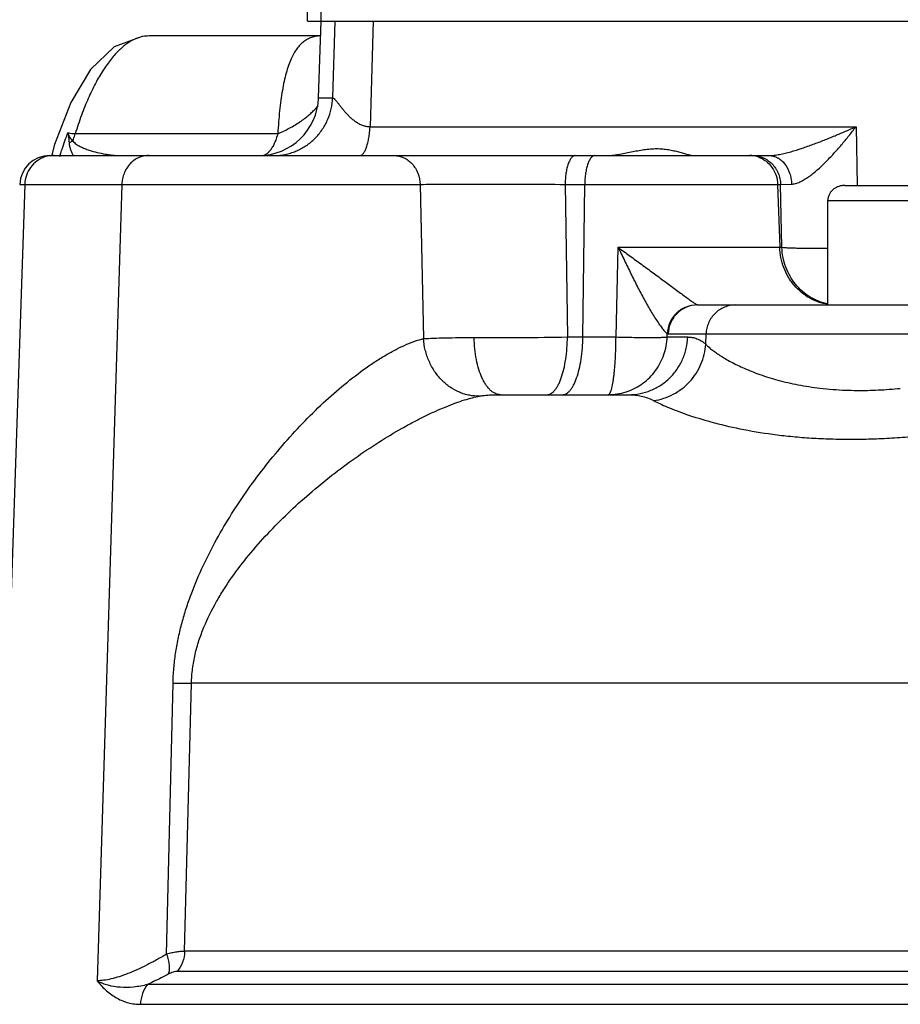
# Model space of a CAD drawing. Extents: x 0 to 9.4, y 0 to 12.2.
# Drawn here: x 4.4 to 4.6, y 5.3 to 5.5 of the extents above; entities that cross this region are included whole.
import ezdxf

# ---------------------------------------------------------------- set-up
doc = ezdxf.new("R2010")
doc.units = 0
doc.header["$LTSCALE"] = 0.555555555555556
doc.header["$MEASUREMENT"] = 0
doc.layers.add('OBJECT', color=7, linetype='CONTINUOUS')

msp = doc.modelspace()

# ---------------------------------------------------------------- linework, layer by layer
at = {"layer": 'OBJECT', "color": 3}
for p, q in [((4.439947961336564, 5.543261986761237), (4.439947961336564, 5.54675384150317)), ((4.443131343809245, 5.543261986761237), (4.443131343809245, 5.54675384150317)), ((4.43994832105906, 5.543261986761237), (4.93384075705497, 5.543261986761237)), ((4.442506782915391, 5.525315257158002), (4.443133496523725, 5.543261986761237)), ((4.446332324078909, 5.543261986761237), (4.445782971724618, 5.525315257113306)), ((4.455304004650039, 5.543261986761237), (4.454542605365994, 5.518575280699473)), ((4.40000768204219, 5.539191089357168), (4.399952227165141, 5.539168975893631)), ((4.443043949668766, 5.539769909054602), (4.402935839912903, 5.539770132019303)), ((4.442506782915391, 5.525315257158002), (4.445782971724618, 5.525315257113306)), ((4.384627966367137, 5.524261853895624), (4.380824402970891, 5.514429433443613)), ((4.441843060898542, 5.52280965828389), (4.442399746706489, 5.52347021141742)), ((4.454542605365994, 5.518575280699473), (4.568046108094396, 5.518575275615333)), ((4.568046108094396, 5.518575275615333), (4.568332537765212, 5.504851584599971)), ((4.432978950449289, 5.516914352190723), (4.385686561520277, 5.516914238797629)), ((4.380824402970891, 5.514429433443613), (4.380140432599067, 5.511723766612254)), ((4.37969924951306, 5.511835294083838), (4.547712397140458, 5.511835294083838)), ((4.431217920387542, 5.513018211590639), (4.431011797319517, 5.512769644016988)), ((4.543877594706597, 5.511835294083838), (4.547712397140458, 5.511835294083838)), ((4.373898816487486, 5.505095312541169), (4.367595489827121, 5.319041144058566)), ((4.372719782805898, 5.505095312597039), (4.4662309507477, 5.505095312541169)), ((4.396583820237662, 5.505095312541169), (4.39079316812629, 5.31903854989543)), ((4.4662309507477, 5.505095312541169), (4.467011453024838, 5.469056852988254)), ((4.500096210610753, 5.505095312541169), (4.550436123408758, 5.505095312541169)), ((4.500096210610753, 5.505095312541169), (4.500654349164357, 5.469445581298244)), ((4.504253490500734, 5.46944558128707), (4.50467927686503, 5.505095312541169)), ((4.549736495560275, 5.505095312541169), (4.550218827120691, 5.49039670973867)), ((4.550436123419932, 5.505095311915428), (4.552991114618475, 5.505165925330587)), ((4.550742914470074, 5.49039670973867), (4.550436123408758, 5.505095312541169)), ((4.565443301146626, 5.504851584599971), (4.61110739424004, 5.504851584599971)), ((4.561472510446738, 5.476916746664505), (4.561472510446738, 5.501359729858038)), ((4.561472510446738, 5.501359729858038), (4.615078184939929, 5.501359729858038)), ((4.511985876927753, 5.46944558128707), (4.512465786783547, 5.490393663489288)), ((4.512465786783547, 5.490393663489288), (4.550218827120691, 5.49039670973867)), ((4.550218827120691, 5.49039670973867), (4.550742914470074, 5.49039670973867)), ((4.530941599189145, 5.476941518574829), (4.531037178505315, 5.476916746664505)), ((4.531037178505315, 5.476916746664505), (4.655277537631196, 5.476916746664505)), ((4.523923853172434, 5.469445581298244), (4.523946406397361, 5.470214038978355)), ((4.523946406397361, 5.470214038978355), (4.524163756912532, 5.470176765121836)), ((4.524163756912532, 5.470176765121836), (4.66158226840826, 5.470176765121836)), ((4.532939987892608, 5.467772784394247), (4.533022668118576, 5.470176765121836)), ((4.500654349164357, 5.469445581298244), (4.511985876927753, 5.46944558128707)), ((4.523923853172434, 5.469445581298244), (4.528728303631919, 5.46944558128707)), ((4.484973666484134, 5.455965618212906), (4.514981451205507, 5.455965618212906)), ((4.407027765757881, 5.32525340125887), (4.408528615108107, 5.388565802383953)), ((4.411237308992028, 5.325920971120862), (4.412831057310722, 5.38856119795166)), ((4.839247082889674, 5.388565802830911), (4.412831057310722, 5.38856119795166)), ((4.939826752348015, 5.325920972875169), (4.411237308992028, 5.325920971120862)), ((4.941867952665572, 5.321226497347194), (4.409519841376948, 5.321226470742053)), ((4.402662605151047, 5.318236646191425), (4.944857820615766, 5.318236629385826)), ((4.400914897626947, 5.313542164864176), (4.9468990285316, 5.313542146360138))]:
    msp.add_line(p, q, dxfattribs=at)
for points in [[(4.402996769817058, 5.539769567757926), (4.401297728691517, 5.539670644619306), (4.394802589388384, 5.537221737532173), (4.389235625435909, 5.531916880599427), (4.384627966367137, 5.524261853895624)], [(4.400007801413341, 5.539184294464841), (4.399973116289427, 5.539177354657747), (4.399952330814564, 5.539163379998071)]]:
    msp.add_lwpolyline(points, dxfattribs=at)
for centre, radius, start, end in [((4.428547872530554, 5.52580271305157), 0.01396741896773299, 270.0000000002004, 358.0000000000002), ((4.379699237992732, 5.504851584599971), 0.006983709483866496, 90, 178.0000000000003), ((4.380675910043397, 5.5052157575505), 0.006619539125690282, 90.05067640909955, 108.0816677195997), ((4.464441575529943, 5.486191251337658), 0.08620852801109634, 162.5549480466004, 162.8870338385003), ((4.427717186233327, 5.515692749805215), 0.004404430686871226, 317.0854965327994, 318.4193274628004), ((4.432033546332029, 5.525334201905828), 0.01350259352215933, 272.7929621211007, 273.4346918431995), ((4.543171043152661, 5.505607460071509), 0.006227837844987279, 71.35342365069961, 89.93642962739949), ((4.481526516109174, 6.719218358020649), 1.249919144345078, 269.8771898948993, 270.8768462277994), ((4.510166247554206, 5.469590120406991), 0.01362450645135497, 270.0452598212004, 287.8468928365008), ((4.510201784288412, 5.469469380673946), 0.01349868610876827, 287.8603776385992, 289.0175424426003), ((4.568584000494294, 5.534114676701783), 0.07714614117749104, 263.3257259020007, 267.8153589696007), ((4.568888745965644, 5.539885109365155), 0.08292403971682241, 267.7569359836004, 269.5411987067001)]:
    msp.add_arc(centre, radius, start, end, dxfattribs=at)
for points, knots in [([(4.399952227165141, 5.539168975893631), (4.399252631329983, 5.538887373709205), (4.398223666670614, 5.538319091948903), (4.396942424858729, 5.537360556334765), (4.395963637291612, 5.536491516331921), (4.39499704833187, 5.535494736885473), (4.393688946648133, 5.5339542405919), (4.392104524285688, 5.531707277722164), (4.390332575155053, 5.528618818231051), (4.388962134556284, 5.525741605571239), (4.387910019168153, 5.523232981365354), (4.386855404427724, 5.520491640818515), (4.386138473327186, 5.518365765045949), (4.385686561520277, 5.516914238797629)], [0, 0, 0, 0, 0.0833738436, 0.1287084248, 0.1768143931, 0.2278968879, 0.2820921312, 0.4001021261, 0.5312211373, 0.675319207, 0.7521179839, 0.8319302685, 1, 1, 1, 1]), ([(4.402935842002432, 5.539770008569668), (4.402445708062992, 5.539769933983651), (4.401444044981133, 5.539668503860936), (4.400481347567794, 5.539378191683431), (4.40000768204219, 5.539191089357168)], [0, 0, 0, 0, 0.4904212675, 1, 1, 1, 1]), ([(4.442986604038971, 5.539770129717473), (4.442623401969321, 5.539770129717473), (4.441907231690855, 5.539716827242035), (4.440869836409139, 5.5394610681684), (4.439898987911789, 5.539032051039531), (4.438998825739525, 5.538432949677622), (4.438170842227258, 5.537668481695761), (4.437414414707451, 5.536743534483799), (4.436727625352916, 5.535662635876704), (4.436330425468103, 5.534872458223184), (4.436141107797454, 5.534455015436281)], [0, 0, 0, 0, 0.118340269, 0.2328265491, 0.3464832016, 0.4624220258, 0.5835421239, 0.7123065372, 0.8506528551000001, 1, 1, 1, 1]), ([(4.436141107797454, 5.534455015436281), (4.435906767470282, 5.533938298336324), (4.435470562640567, 5.532834367030741), (4.434922100133779, 5.531061057719327), (4.434447126900196, 5.529107567351181), (4.43404019648446, 5.526980427370763), (4.433695330719519, 5.524686129901452), (4.433406231036894, 5.522231483624214), (4.433166292802856, 5.519623515122918), (4.433037862150794, 5.517833478698721), (4.432978950449289, 5.516914352190723)], [0, 0, 0, 0, 0.0950529933, 0.1985631702, 0.3107555776, 0.4316832158, 0.5612734365, 0.6993591376999999, 0.8457011109999999, 1, 1, 1, 1]), ([(4.432842497291688, 5.511855862605575), (4.433687087785756, 5.511906552011578), (4.434952015451159, 5.512102147523054), (4.436575825275831, 5.512592627094655), (4.438148949638897, 5.513234612120192), (4.439995867494098, 5.514309612018081), (4.441936640918364, 5.515989800726022), (4.443542632875396, 5.51800159828578), (4.444757175691571, 5.520279894411747), (4.445536974379536, 5.522744562770226), (4.445753564027942, 5.524458049626203), (4.445782974127017, 5.525315257292089)], [0, 0, 0, 0, 0.1240860071, 0.1862911298, 0.2485020988, 0.3729355988, 0.4977341303, 0.6228707095, 0.7483411467000001, 0.8742125338, 1, 1, 1, 1]), ([(4.445782971746969, 5.525315258420656), (4.44581582726191, 5.525310937582837), (4.445868531887122, 5.525307387824764), (4.445940308944714, 5.525285126183674), (4.44599960207967, 5.525254182294386), (4.446062255697413, 5.525212458295272), (4.446128722655185, 5.525161249088979), (4.446198653722817, 5.525100585046264), (4.446299309402434, 5.525002416371748), (4.446428812729923, 5.52485728763679), (4.446593465491855, 5.524664960501351), (4.446767008560656, 5.52444923517918), (4.447017026488744, 5.524127331694586), (4.447350412141517, 5.523692514019531), (4.447774824379962, 5.523142673118448), (4.448235273084521, 5.522568415638181), (4.448732237583485, 5.52198192304529), (4.449268717888497, 5.521394536951021), (4.449848530647071, 5.520817089424), (4.450476822372618, 5.520261467564641), (4.451159705442329, 5.519741997642841), (4.451777304158874, 5.519357347752148), (4.452304406247137, 5.519090110153039), (4.452719758603074, 5.518913608863119), (4.453153056444162, 5.518767860578151), (4.453602786663144, 5.518655840972942), (4.454068268130452, 5.518587628780582), (4.454383804706783, 5.518576046549816), (4.454542604896687, 5.518575266229227)], [0, 0, 0, 0, 0.0086921787, 0.0137770904, 0.0195860989, 0.0261728059, 0.0335034864, 0.0415803733, 0.0504421924, 0.07036383780000001, 0.0925669378, 0.1168540217, 0.1429734725, 0.1994784639, 0.260571531, 0.3251600144, 0.3925295181, 0.4621752337, 0.5337597369, 0.6070726407, 0.6820112053, 0.7585765757999999, 0.7975221666, 0.8369326364, 0.8768436131, 0.9173123442, 0.9583463443000001, 1, 1, 1, 1]), ([(4.432978950650419, 5.516914355520555), (4.433901817566174, 5.517303916758019), (4.435671820867739, 5.518157081772376), (4.437741988573059, 5.51939984988176), (4.439236387121117, 5.520459326926559), (4.440223479749076, 5.521244732605801), (4.441088664219105, 5.522021441633646), (4.441607498992084, 5.522550017016437), (4.441843060898542, 5.52280965828389)], [0, 0, 0, 0, 0.2803752288, 0.5490144217, 0.6747558172, 0.7928876779999999, 0.9018760776000001, 1, 1, 1, 1]), ([(4.452155039864309, 5.511826172632945), (4.452225516801022, 5.511826351684084), (4.452373568894423, 5.511851001787338), (4.452587289366797, 5.511953794873145), (4.452796345324629, 5.512119003314872), (4.452999482292565, 5.512344704603453), (4.453196203600356, 5.512628534959946), (4.453385411453574, 5.512968219762236), (4.453565446880408, 5.5133610888756), (4.453800278838376, 5.513974765038069), (4.454054667697037, 5.514849588122235), (4.454291408777699, 5.516005592993865), (4.454460192219422, 5.517263107468411), (4.45452331304174, 5.518132401979976), (4.454542344901565, 5.518575280945299)], [0, 0, 0, 0, 0.0281444068, 0.0588706399, 0.093779523, 0.1338888329, 0.1797097436, 0.2314108467, 0.288968421, 0.3521428509, 0.4936660353, 0.6521822865, 0.822977113, 1, 1, 1, 1]), ([(4.547712494610696, 5.511835294083838), (4.548116433238807, 5.511835288955002), (4.548948797604101, 5.511897630585299), (4.550208670494097, 5.512101565729772), (4.551501516538231, 5.512387565885691), (4.553252663299013, 5.512849988532942), (4.555437442157977, 5.513532272970251), (4.558033588736425, 5.514448567142683), (4.560598659237932, 5.515429586479872), (4.563124131402709, 5.516451611008103), (4.565603724484703, 5.51750093433153), (4.567237216870595, 5.518216524615717), (4.568046108094396, 5.518575275615333)], [0, 0, 0, 0, 0.0563166817, 0.116055017, 0.1778441554, 0.2408405697, 0.368523815, 0.4968114686, 0.6246296796999999, 0.7513714774, 0.8766314153, 1, 1, 1, 1]), ([(4.552991114618475, 5.505165925330587), (4.553307290254509, 5.505170840051886), (4.553973801911319, 5.505283329241722), (4.554959258418165, 5.505655839445199), (4.555966288408133, 5.506194089455715), (4.556978852881713, 5.506859159216756), (4.557987507304855, 5.507620654764253), (4.559329873536758, 5.508745107158216), (4.56095891895345, 5.510281888934044), (4.562834966765998, 5.51224980264006), (4.564643478889746, 5.514307126119201), (4.566382014534984, 5.516417946187383), (4.567499398096427, 5.51785356002571), (4.568046108094396, 5.518575275615333)], [0, 0, 0, 0, 0.0461608226, 0.0975053177, 0.1532951747, 0.2125027151, 0.274194689, 0.337685991, 0.4680487935, 0.600856064, 0.7344687499, 0.8678286215000001, 1, 1, 1, 1]), ([(4.382198217706993, 5.512035794193029), (4.382335509893039, 5.512472674665908), (4.382888452097482, 5.514183872943525), (4.383498644349878, 5.515876807357058), (4.383990577270531, 5.517123642410105)], [0, 0, 0, 0, 0.2546520985, 1, 1, 1, 1]), ([(4.383987689210549, 5.51713553576792), (4.38402491542141, 5.516954393696896), (4.384123698818794, 5.516598731776355), (4.384371829167538, 5.516099575063047), (4.384715414879988, 5.515649327021562), (4.384983926318881, 5.515376330029873), (4.385129771224864, 5.515246507228403)], [0, 0, 0, 0, 0.2468959787, 0.4901900034, 0.7393154258, 1, 1, 1, 1]), ([(4.383990577270531, 5.517123642410105), (4.384024931456008, 5.516937713302339), (4.384087026790425, 5.516560274767709), (4.384146066846924, 5.515984794456672), (4.384192461863812, 5.515399876762901), (4.384223292482918, 5.515007494129152), (4.384236707607791, 5.514810385164026)], [0, 0, 0, 0, 0.2436998817, 0.4927207574, 0.7453590907, 1, 1, 1, 1]), ([(4.385686529328169, 5.516913885634233), (4.385523259262499, 5.516908683653408), (4.38513842067756, 5.516909814511518), (4.384567909080278, 5.516968051027989), (4.384170581008082, 5.517070759974063), (4.383994070723144, 5.517133198482378)], [0, 0, 0, 0, 0.2857157727, 0.672524433, 1, 1, 1, 1]), ([(4.385129733244661, 5.515246567053651), (4.385180900939783, 5.515376192601645), (4.38538811294131, 5.515924601060107), (4.385565139249749, 5.516484194795289), (4.385686479246591, 5.516914238797629)], [0, 0, 0, 0, 0.2377353396, 1, 1, 1, 1]), ([(4.43297894971181, 5.516914352190723), (4.432865621560573, 5.516512696252303), (4.432626583800449, 5.515751983237836), (4.432207796375707, 5.514695127642925), (4.431750349425922, 5.513786852456244), (4.431400366367409, 5.513252935206134), (4.431217920387542, 5.513018211590639)], [0, 0, 0, 0, 0.2912639391, 0.5560370766, 0.7925180612999999, 1, 1, 1, 1]), ([(4.385129730886959, 5.515246569735396), (4.385051745713895, 5.515215720511689), (4.384745968262589, 5.5150877130389), (4.384449594728078, 5.514936831403418), (4.384236671873545, 5.514810435446734)], [0, 0, 0, 0, 0.2530036958, 1, 1, 1, 1]), ([(4.384236707607791, 5.514810385164026), (4.384258386137073, 5.514530624622898), (4.384346826973584, 5.513987650015588), (4.384576199492091, 5.513214702905325), (4.384868438938756, 5.512497774475358), (4.385097684845405, 5.512045901520221), (4.385218647856021, 5.511828339180759)], [0, 0, 0, 0, 0.2662799625, 0.5197125485, 0.7637745038, 1, 1, 1, 1]), ([(4.385129733244661, 5.515246567053651), (4.385236780191718, 5.515103324288994), (4.385482622509624, 5.514837178796789), (4.385907027887274, 5.514494910010816), (4.386370881502184, 5.514194571930584), (4.387029028116469, 5.513836814953066), (4.387896510740923, 5.513457811073033), (4.388611821039813, 5.513204067598522), (4.388973688103558, 5.513086080597928)], [0, 0, 0, 0, 0.1200763032, 0.241754884, 0.3653518594, 0.4906197957, 0.7444228163, 1, 1, 1, 1]), ([(4.378621388540243, 5.51150839130243), (4.378290444582262, 5.511400305861011), (4.377643514777542, 5.511130448119365), (4.376447976500916, 5.5103958262994), (4.375181462594853, 5.509132385002028), (4.374184591075178, 5.50722668883976), (4.37392290882142, 5.505806441631737), (4.373898816487486, 5.505095312541169)], [0, 0, 0, 0, 0.1235517822, 0.247498521, 0.4963990033, 0.747486943, 1, 1, 1, 1]), ([(4.388973688103558, 5.513086080597928), (4.389587228413326, 5.51288603535729), (4.390813912279938, 5.51254311479568), (4.392356616274931, 5.512216262542806), (4.393567785076687, 5.512023766725642), (4.394731827762147, 5.511882560365974), (4.395601268708134, 5.511835290362917), (4.396174651191057, 5.511835294083838)], [0, 0, 0, 0, 0.263959905, 0.5204351161, 0.644597944, 0.7654685687999999, 1, 1, 1, 1]), ([(4.402804240589827, 5.511835294083838), (4.402406370291256, 5.511835294083838), (4.401603764182511, 5.511747685470844), (4.400449040514285, 5.511362898319531), (4.399382502190548, 5.51073697696555), (4.398444711232887, 5.509895471080979), (4.397667444256935, 5.508871079902105), (4.397079245381796, 5.507699982653236), (4.396701712930241, 5.506426359107436), (4.396597666508825, 5.505540200535341), (4.396583820237662, 5.505095312541169)], [0, 0, 0, 0, 0.117916708, 0.2371219036, 0.3581823125, 0.4818178981, 0.6081899955, 0.7370809175, 0.8680848290000001, 1, 1, 1, 1]), ([(4.430139008852514, 5.512055579701258), (4.430104308621438, 5.512037343716141), (4.42996794938076, 5.51197015955934), (4.429824073489762, 5.511917865229854), (4.429714859793762, 5.511889621834872)], [0, 0, 0, 0, 0.2578846845, 1, 1, 1, 1]), ([(4.430942861603683, 5.51269374529697), (4.430879448258914, 5.512625555016697), (4.430638007689289, 5.512382265540715), (4.430360189893229, 5.512171816751865), (4.430139008852514, 5.512055579701258)], [0, 0, 0, 0, 0.2714974981, 1, 1, 1, 1]), ([(4.460151718385251, 5.511835294083838), (4.460540662005798, 5.511835294083838), (4.461326176954952, 5.511747466316454), (4.462455461327227, 5.511362003063844), (4.463497965421496, 5.510735322630925), (4.464414086721977, 5.509893519419114), (4.465173226133501, 5.508868584550076), (4.465942497756572, 5.507301749849857), (4.466204075623427, 5.505977931769298), (4.466230921796033, 5.505095312541169)], [0, 0, 0, 0, 0.1166153415, 0.2347474198, 0.3551526479, 0.478658238, 0.6054463094, 0.7352455693000001, 1, 1, 1, 1]), ([(4.502483306751291, 5.511835294083838), (4.502406399214884, 5.511835294083838), (4.502246603516745, 5.511811793834381), (4.502015096642538, 5.511710497128451), (4.501790336970299, 5.511546245510793), (4.50157412144759, 5.511321189684576), (4.501367154982116, 5.511037931657043), (4.501170577818083, 5.510698841844455), (4.500986123725632, 5.510306567251487), (4.500749479612377, 5.509694236095593), (4.500500482747309, 5.508820069692424), (4.500281238205428, 5.507664157307456), (4.500140170000297, 5.506406568883806), (4.500101477277486, 5.505537792127702), (4.500096192475457, 5.505095312541169)], [0, 0, 0, 0, 0.0305086442, 0.06310110570000001, 0.09932158949999999, 0.1402328446, 0.1864303842, 0.2381658986, 0.2954861564, 0.3582138543, 0.4984114178, 0.6553118768999999, 0.8244591277, 1, 1, 1, 1]), ([(4.507066391140867, 5.511835294083838), (4.50698948360446, 5.511835294083838), (4.506829687906322, 5.511811793834381), (4.506598181032114, 5.511710497128451), (4.506373421359875, 5.511546245510793), (4.506157205837166, 5.511321189673403), (4.505950239371689, 5.511037931657043), (4.505753662207663, 5.510698841844455), (4.505569208115208, 5.510306567240312), (4.505332564001954, 5.509694236095593), (4.505083567136886, 5.508820069692424), (4.504864322595004, 5.507664157296281), (4.504723254389869, 5.506406568883806), (4.504684561678239, 5.505537792127702), (4.50467927686503, 5.505095312541169)], [0, 0, 0, 0, 0.0305086443, 0.06310110570000001, 0.09932158960000001, 0.1402328447, 0.1864303844, 0.2381658988, 0.2954861566, 0.3582138544, 0.4984114179, 0.655311877, 0.8244591278, 1, 1, 1, 1]), ([(4.509633735057704, 5.511835294083838), (4.510109643080359, 5.511835294083838), (4.511077837522276, 5.511892775175248), (4.512536365414249, 5.51209206026425), (4.514017144745505, 5.512364186314734), (4.515510794528169, 5.512670408633923), (4.517010856574096, 5.512972691090614), (4.518510760855232, 5.513232241089366), (4.520000204936306, 5.513410293310313), (4.5209908490096, 5.513454599248281), (4.52147976179436, 5.513454599248281)], [0, 0, 0, 0, 0.1192185668, 0.2425013014, 0.3686019471, 0.4963034025, 0.6244590165, 0.7519247948000001, 0.8775236433, 1, 1, 1, 1]), ([(4.52147976179436, 5.513454599248281), (4.521951159279297, 5.513454599248281), (4.522874695290291, 5.513412221093478), (4.524215366592664, 5.513239951920333), (4.52546925213063, 5.512983562469145), (4.526627156984677, 5.512682188397514), (4.527685949547728, 5.512377267819426), (4.528506767975195, 5.512143835709708), (4.529112978529877, 5.51199348913811), (4.529524310593331, 5.511907774775302), (4.529905527862311, 5.511850922731748), (4.530150527173856, 5.511835294083838), (4.530267021895405, 5.511835294083838)], [0, 0, 0, 0, 0.1577242654, 0.3088591308, 0.451824672, 0.585631873, 0.7090900278, 0.8204935888, 0.8711209340999999, 0.9180380279000001, 0.9610221840000001, 1, 1, 1, 1]), ([(4.543877594706597, 5.511835294083838), (4.544296847838609, 5.511835294083838), (4.545140467820541, 5.511748146496236), (4.546356055243223, 5.511364871871136), (4.547480046019576, 5.510740597935111), (4.548469404833327, 5.509900339799186), (4.549152134183213, 5.509048600891827), (4.549598728280852, 5.508294539631578), (4.549977842179452, 5.507494347003439), (4.550311416135376, 5.506428735077142), (4.550421528036981, 5.505540514668182), (4.550436137242091, 5.505095312541169)], [0, 0, 0, 0, 0.1211334394, 0.243049534, 0.3658845164, 0.4901029397, 0.6158010787, 0.6792376653, 0.7430062908, 0.8712999698999999, 1, 1, 1, 1]), ([(4.545162267598194, 5.51150839130243), (4.545483355363174, 5.511400124005215), (4.546111303791911, 5.511129478076532), (4.547272189985947, 5.510392405231537), (4.548499763465411, 5.509124278658451), (4.549461351686897, 5.507220594810168), (4.549713183088798, 5.505805738310734), (4.549736495560275, 5.505095312541169)], [0, 0, 0, 0, 0.1217065765, 0.244304479, 0.4922717878, 0.7446950270999999, 1, 1, 1, 1]), ([(4.547712271668338, 5.511835300218328), (4.548048577182112, 5.511835301112242), (4.548733280575252, 5.511747106459872), (4.549712424568558, 5.511362197210969), (4.550613848546277, 5.510739165604232), (4.551692408057651, 5.509602799247714), (4.552460895695081, 5.508121961990776), (4.552882797854252, 5.506480600964432), (4.552976093329814, 5.50560677100845), (4.552991122060316, 5.505165925777545)], [0, 0, 0, 0, 0.1079770658, 0.2189262066, 0.3347642747, 0.4568987512, 0.7191577007, 0.8583763101, 1, 1, 1, 1]), ([(4.466230950736524, 5.505095312876387), (4.4671550137103, 5.505109214559093), (4.469224609712402, 5.505131846705527), (4.474102837587353, 5.505164044366209), (4.481260841721248, 5.505176823638303), (4.490479708577684, 5.505157212711635), (4.496889875199134, 5.505120507798374), (4.500096210621926, 5.505095312429429)], [0, 0, 0, 0, 0.0818674811, 0.1833450186, 0.4321471915, 0.7159576608, 1, 1, 1, 1]), ([(4.565443301146626, 5.504851584599971), (4.565322049580306, 5.504851584599971), (4.565079329740367, 5.504841790701661), (4.56471763792862, 5.504797799533446), (4.564360496500843, 5.504724436436319), (4.563893909070956, 5.504587557451222), (4.563333850488895, 5.504342980793778), (4.562825023326912, 5.504002115979238), (4.562462049529586, 5.503674817081828), (4.562214735660287, 5.503402621138378), (4.56199665924159, 5.503105675610128), (4.561749696122114, 5.502680344773646), (4.561532359786664, 5.502099499096504), (4.561472510446738, 5.501605824818618), (4.561472510446738, 5.501359729858038)], [0, 0, 0, 0, 0.0620661904, 0.124184802, 0.1863156752, 0.2484738409, 0.372851989, 0.4975139082, 0.5600524323, 0.6226872212, 0.685436617, 0.7482737253, 0.8740290309000001, 1, 1, 1, 1]), ([(4.512465728187433, 5.49039112446952), (4.512968406221152, 5.489353061433439), (4.513966698361418, 5.48728377696065), (4.515467952319838, 5.484204199630607), (4.516736739004319, 5.481676902102956), (4.517767159705656, 5.47969898823896), (4.518540977924733, 5.478257047964364), (4.519318258119448, 5.476858414052192), (4.520095090116449, 5.47551716912468), (4.520863917709683, 5.47425196875939), (4.5216123316184, 5.473089790679664), (4.522222397091326, 5.472205454207657), (4.522686449714023, 5.471579557190505), (4.522999551054095, 5.471179827292119), (4.523285053355334, 5.470838612040623), (4.523537561350182, 5.47056286386966), (4.523727589973632, 5.470379241743723), (4.523859987238595, 5.47027155259709), (4.523918814453975, 5.470230913184819), (4.523946419951347, 5.470214518228435)], [0, 0, 0, 0, 0.1484966033, 0.2958042667, 0.4410976248, 0.5125724536, 0.5829408172, 0.6517854802, 0.718577615, 0.782487947, 0.8423796559000001, 0.8965293872, 0.9207729749, 0.9426869389, 0.9618953678000001, 0.9780377214, 0.990814124, 0.9958662169, 1, 1, 1, 1]), ([(4.51246712933186, 5.490393664103856), (4.513379537567207, 5.48973133921999), (4.515200750834889, 5.48840864924875), (4.517921620196141, 5.486426219472376), (4.520613742720759, 5.48445295347376), (4.522827668454411, 5.482818891641784), (4.524562898559104, 5.481534325360704), (4.525817478311314, 5.480605568417893), (4.527016111186938, 5.479720205843417), (4.528129974221322, 5.478902756223318), (4.528989053499, 5.478279326880358), (4.52960289352723, 5.477841260316609), (4.52999088254732, 5.477568258453084), (4.530321134916928, 5.477340134353661), (4.530587916328958, 5.477160679323369), (4.530787018198943, 5.47703246325556), (4.530897482604683, 5.476965164063095), (4.530941599189145, 5.476941518574829)], [0, 0, 0, 0, 0.1479929823, 0.2954520654, 0.4418914779, 0.5861276954, 0.6566410310999999, 0.7252826411, 0.7910216245, 0.8522433529000001, 0.9066392089, 0.9303486570999999, 0.9512310278, 0.9689104973999999, 0.9830353912, 0.9934298168000001, 1, 1, 1, 1]), ([(4.56150036568156, 5.477054736349933), (4.560743333473077, 5.477168677771427), (4.559618069125115, 5.477445560063289), (4.558189842252418, 5.478015806514264), (4.556808766290978, 5.478718383968765), (4.555198612490049, 5.47983475749586), (4.553803751915218, 5.481224154753869), (4.552835594023239, 5.482474388493387), (4.551969942616804, 5.483816590110878), (4.551099727149502, 5.485636969881217), (4.550432463531553, 5.487972400918906), (4.550245377843279, 5.489587601349438), (4.550218827120691, 5.49039670973867)], [0, 0, 0, 0, 0.1212987281, 0.1822523315, 0.2434224789, 0.3665011194, 0.4909338363, 0.5537010304, 0.6167784389000001, 0.7437268493000001, 0.8717320839, 1, 1, 1, 1]), ([(4.550742914470074, 5.49039670973867), (4.55098855870763, 5.49037174318957), (4.551551667237643, 5.490329348195647), (4.552497788967369, 5.490281363038392), (4.553638853136757, 5.490243100500916), (4.555490252198094, 5.490203990900934), (4.558120940371257, 5.490187943979109), (4.560310283793918, 5.490203882413198), (4.561471762362952, 5.490219037900822)], [0, 0, 0, 0, 0.069009475, 0.157787711, 0.2647663925, 0.3880932912, 0.6753475498, 1, 1, 1, 1]), ([(4.561509063595611, 5.477143388988384), (4.560777971699984, 5.477284939538778), (4.559695317835285, 5.47759713387936), (4.558326426994281, 5.478200405968442), (4.557005316469951, 5.478926742773607), (4.55547018394461, 5.480056461376176), (4.553874842904367, 5.481716730421621), (4.552565526993789, 5.483638555377139), (4.551579261315251, 5.48576754661044), (4.550946708096657, 5.488041337249308), (4.55076870891838, 5.48961064806004), (4.550742914470074, 5.49039670973867)], [0, 0, 0, 0, 0.121343074, 0.1823230855, 0.2435338198, 0.3667189825, 0.4912279276, 0.6169848465, 0.7439153045999999, 0.8718430864, 1, 1, 1, 1]), ([(4.530941599189145, 5.476941518720089), (4.530060295155536, 5.476948076523861), (4.528271054639568, 5.476608109233316), (4.52598781516468, 5.475123421773535), (4.524411927208096, 5.472890003266407), (4.523986688042577, 5.47110541936501), (4.523946856416426, 5.470213922981735)], [0, 0, 0, 0, 0.248129049, 0.4978054652, 0.7487578698, 1, 1, 1, 1]), ([(4.531037178505315, 5.476916746664505), (4.530161810077242, 5.476916746664505), (4.528388792349666, 5.476567684651121), (4.526135618436893, 5.475075352007241), (4.524595686616998, 5.472841032042895), (4.524194266806177, 5.471063932353886), (4.524163756912532, 5.470176765121836)], [0, 0, 0, 0, 0.2482673122, 0.4975357941, 0.7482376246, 1, 1, 1, 1]), ([(4.539896089711359, 5.476916746664505), (4.539456913218281, 5.476916746664505), (4.538575001199682, 5.476829971526511), (4.537302744483156, 5.476447930325071), (4.536125471266228, 5.475825185810249), (4.535088013432823, 5.474985904320954), (4.534226516975966, 5.473962087839915), (4.533573483174504, 5.472789521475571), (4.533153879035666, 5.471512789631529), (4.533037989293312, 5.470622274453849), (4.533022668118576, 5.470176765121836)], [0, 0, 0, 0, 0.1239849393, 0.2483243284, 0.3727802434, 0.4975813634, 0.622746577, 0.7482441628000001, 0.8741528705, 1, 1, 1, 1]), ([(4.408528615108107, 5.388565802383953), (4.408557112576027, 5.389724745251879), (4.408686610729983, 5.392041933689484), (4.409089333656301, 5.395497087741903), (4.409695079397629, 5.398917586895903), (4.410490105533359, 5.402290601350856), (4.411453623627541, 5.405610777484466), (4.41293876765431, 5.409962218890126), (4.415139714482343, 5.415271742784507), (4.418233232268648, 5.421438001419141), (4.421712704156189, 5.427411424560157), (4.425532943309811, 5.43319582837459), (4.42965922283744, 5.438783013652287), (4.434060385807534, 5.444149897758447), (4.438702011482665, 5.4492560293493), (4.44353847372442, 5.454039007472128), (4.448500531600924, 5.458408310469034), (4.452729759073925, 5.461662941170477), (4.456094380383906, 5.463939984955312), (4.458511138562237, 5.465420277259431), (4.460836841482575, 5.466685860678394), (4.463036291271468, 5.467721358380091), (4.465073724587302, 5.468512379822151), (4.466389103653889, 5.468906249807237), (4.467011453024838, 5.469056852988254)], [0, 0, 0, 0, 0.0334103039, 0.0668349717, 0.1001936039, 0.133463964, 0.1666600274, 0.1997873117, 0.2659343052, 0.3321136055, 0.3984668091, 0.4650448519, 0.5317962491, 0.5985511047, 0.6649881793, 0.7305781967, 0.7944825859, 0.8554187537000001, 0.884221606, 0.9115357913, 0.9370629801000001, 0.9604923139, 0.9815464848000001, 1, 1, 1, 1]), ([(4.467011454321014, 5.469056791408699), (4.467782974910843, 5.469103830033079), (4.469483372395679, 5.469182723993464), (4.472250168340107, 5.469259793373148), (4.475423747684808, 5.469301698658189), (4.477668452112287, 5.469305335349478), (4.478847390614295, 5.469302084941127)], [0, 0, 0, 0, 0.1958473034, 0.4312574256, 0.7012848838, 1, 1, 1, 1]), ([(4.48010772630634, 5.455641593300848), (4.479316805094481, 5.455610141924948), (4.478113163055458, 5.455701487884038), (4.476555467036338, 5.456081009005532), (4.475011684622515, 5.456640187897197), (4.473169596767836, 5.457661938686362), (4.471208727110554, 5.459333015754126), (4.46954904275244, 5.461389127319432), (4.468474045167554, 5.463354706287564), (4.467816303898942, 5.465039850322885), (4.467301178995356, 5.466789196638665), (4.467080315719009, 5.468147841986768), (4.467011458779414, 5.469056790850001)], [0, 0, 0, 0, 0.1150407776, 0.1735419144, 0.232704255, 0.3532399614, 0.4773627034, 0.6048931696000001, 0.7351885455, 0.80118527, 0.8675178026, 1, 1, 1, 1]), ([(4.484975533291134, 5.455965618212906), (4.484780104740597, 5.455965624816702), (4.484380363042533, 5.456010401914821), (4.483793202717624, 5.456206517751763), (4.483219205221307, 5.456528035534461), (4.48266482306536, 5.456971513266277), (4.482133712473114, 5.457531171475065), (4.481629247894769, 5.458201634268873), (4.481155774974287, 5.458977532795329), (4.48055148019079, 5.460181763186734), (4.479910304024074, 5.461908087899745), (4.479341475277298, 5.464200931416611), (4.478971224935165, 5.466696927097964), (4.478865019787687, 5.468423519102679), (4.478847571967261, 5.469302103612772)], [0, 0, 0, 0, 0.0372187993, 0.0759002181, 0.1171569915, 0.1618601879, 0.2106028324, 0.2637199063, 0.3213635446, 0.3834767404, 0.5200835737, 0.6710085584000001, 0.8326431467000001, 1, 1, 1, 1]), ([(4.495880120635032, 5.455965618212906), (4.496033935696673, 5.455965618212906), (4.49635352709295, 5.456012618700646), (4.496816540841369, 5.456215212123677), (4.49726606019702, 5.456543715347822), (4.497698491231262, 5.456993827011427), (4.498112424184558, 5.457560343055318), (4.498505578501444, 5.458238522680498), (4.498874486686354, 5.45902307187761), (4.499347774912859, 5.460247734189394), (4.499845768654172, 5.461996066984559), (4.500284257749104, 5.464307891776844), (4.500566394159375, 5.466823068612969), (4.500643779571465, 5.468560622114003), (4.500654349164357, 5.469445581298244)], [0, 0, 0, 0, 0.0305086442, 0.06310110570000001, 0.09932158960000001, 0.1402328449, 0.1864303846, 0.2381658991, 0.2954861569, 0.3582138548, 0.4984114184, 0.6553118775, 0.824459128, 1, 1, 1, 1]), ([(4.499479261971413, 5.455965618212906), (4.499633077033049, 5.455965618212906), (4.499952668429327, 5.456012618700646), (4.500415682177749, 5.456215212112504), (4.500865201533397, 5.456543715336647), (4.501297632567638, 5.456993827011427), (4.501711565509762, 5.457560343044145), (4.502104719826651, 5.458238522680498), (4.502473628011558, 5.45902307187761), (4.502946916226893, 5.460247734178219), (4.503444909968202, 5.461996066984559), (4.503883399051961, 5.464307891776844), (4.504165535473405, 5.466823068601794), (4.504242920896669, 5.468560622102828), (4.504253490500734, 5.46944558128707)], [0, 0, 0, 0, 0.0305086442, 0.0631011056, 0.0993215894, 0.1402328445, 0.1864303841, 0.2381658986, 0.2954861565, 0.3582138546, 0.4984114185, 0.6553118777, 0.824459128, 1, 1, 1, 1]), ([(4.510177010009215, 5.455965618212906), (4.510206370585411, 5.455965618212906), (4.510269157608764, 5.455978206209576), (4.510357797453061, 5.456030616636248), (4.510444187604293, 5.456114032006589), (4.5105293072344, 5.456228102721687), (4.510613527921421, 5.4563729037363), (4.510696793985637, 5.456548479824388), (4.510778878115691, 5.456754695993638), (4.510859614412158, 5.456991160519408), (4.510938864787555, 5.457257304112044), (4.5110468033029, 5.457668261848667), (4.511174375383302, 5.458252242462715), (4.511313208644967, 5.45903373580086), (4.511442083215126, 5.45991535314044), (4.511559864313615, 5.460888845994244), (4.511665174685884, 5.461945319954573), (4.511756961110326, 5.463075300083094), (4.511862433024177, 5.464698728541357), (4.51195266914333, 5.466829140730473), (4.511981875686828, 5.46856135926968), (4.511985876983623, 5.469445581275895)], [0, 0, 0, 0, 0.006371970699999999, 0.0135435225, 0.0220697302, 0.0322755729, 0.0443414645, 0.05836804070000001, 0.0744110455, 0.0924855334, 0.1125780638, 0.1346643237, 0.1846857026, 0.2422510467, 0.3068937103, 0.3780266219, 0.4550460535, 0.537296164, 0.624055792, 0.808099995, 1, 1, 1, 1]), ([(4.511985876983623, 5.469445581275895), (4.512704772618399, 5.46942701943648), (4.514110481363495, 5.469394195253253), (4.516152379493303, 5.469357303467099), (4.518045392199973, 5.469334465619694), (4.519741512548251, 5.469326136948329), (4.521198905581844, 5.469332336660999), (4.522247100304298, 5.469349861793882), (4.522939406219454, 5.469373013829998), (4.523341221531709, 5.469392429592713), (4.52366069476362, 5.469414886934103), (4.523845739342679, 5.469434123846813), (4.523923853194781, 5.469445581309419)], [0, 0, 0, 0, 0.1806504426, 0.3532156822999999, 0.513016293, 0.6562164377, 0.7792894942, 0.8791201255, 0.9195492257, 0.9532946564, 0.9801674447, 1, 1, 1, 1]), ([(4.514600434184619, 5.45670746835097), (4.515256324446174, 5.456933530658224), (4.516536305245953, 5.457487999400994), (4.518308288602352, 5.458601202167547), (4.519894437125476, 5.459973919723783), (4.52171482909775, 5.462101708339963), (4.523359787326697, 5.465247993381386), (4.523875717636358, 5.468045895605901), (4.523923853172434, 5.469445581298244)], [0, 0, 0, 0, 0.1243227281, 0.2488252964, 0.3736393322, 0.4987341813, 0.7490244001999999, 1, 1, 1, 1]), ([(4.514981460446354, 5.455965618212906), (4.515859813421336, 5.455965618212906), (4.517183561296061, 5.456096344829296), (4.518894072488408, 5.456520155127855), (4.52055870581593, 5.457110281909074), (4.522522957175301, 5.458148710623359), (4.524597541713717, 5.459827371932578), (4.526320629538841, 5.461874688046553), (4.527408393981577, 5.4638288909095), (4.528046326801871, 5.465495454377891), (4.528523147422156, 5.467217083870386), (4.528697661260097, 5.468554562634219), (4.528728303631919, 5.46944558128707)], [0, 0, 0, 0, 0.1239488608, 0.1861693576, 0.2484002924, 0.3728199931, 0.4975847987, 0.6227135926, 0.7481746623000001, 0.8111342148999999, 0.8741894884, 1, 1, 1, 1]), ([(4.528728303631919, 5.46944558128707), (4.529085485051208, 5.469445580169676), (4.529811567638173, 5.46938081811976), (4.530889206394942, 5.469072257196503), (4.531953455246409, 5.468537810905259), (4.532614585200822, 5.468049883896235), (4.532939987892608, 5.467772784394247)], [0, 0, 0, 0, 0.231657486, 0.4696697343, 0.722800565, 1, 1, 1, 1]), ([(4.520793689214244, 5.454571548004033), (4.522381886333118, 5.454796843086548), (4.525513385464823, 5.455816245874368), (4.529408301166956, 5.458826951314093), (4.532085868937056, 5.462960914598243), (4.532844933404998, 5.46616884021727), (4.532940153814369, 5.46777277418127)], [0, 0, 0, 0, 0.2491311822, 0.4997122506, 0.7504555866, 1, 1, 1, 1]), ([(4.532939988026694, 5.46777278814869), (4.533128990223634, 5.46757045719022), (4.533564670124221, 5.467148783213981), (4.534317033639109, 5.466513801094749), (4.535223194002125, 5.465832227219153), (4.536280095689516, 5.465115345809103), (4.537484993086633, 5.464374065821081), (4.539358189165664, 5.463325981776457), (4.542055149825433, 5.462026132468454), (4.545724491130194, 5.460582706462741), (4.549916944378012, 5.459281237179967), (4.554598503373274, 5.458201730241802), (4.55789835999629, 5.457693275551774), (4.559617706430352, 5.457491359961997)], [0, 0, 0, 0, 0.0286234347, 0.0625994457, 0.1017259032, 0.145787698, 0.1945796448, 0.2479283762, 0.3676376206, 0.5037505645, 0.6552074528, 0.8210317224, 1, 1, 1, 1]), ([(4.568224731091128, 5.456963728251553), (4.56989779660535, 5.4569501520991), (4.57328965631541, 5.457023176324295), (4.576672644177943, 5.457272779408868), (4.578382027048661, 5.457439912918495)], [0, 0, 0, 0, 0.4934506002, 1, 1, 1, 1]), ([(4.412830760676265, 5.388561197884616), (4.412859221303723, 5.389693092052363), (4.413038247590119, 5.39195407533904), (4.413638450109818, 5.395291072189485), (4.414546114182809, 5.398538979947569), (4.416098292859132, 5.402709903569964), (4.418079003447364, 5.406683097325176), (4.420361696527994, 5.410461398778176), (4.422821406162218, 5.414128764229503), (4.426193761131518, 5.418530666969975), (4.43061349117043, 5.423547479978188), (4.435353946246035, 5.428328106010008), (4.440366110640216, 5.43287434935427), (4.445599686883916, 5.43717011717545), (4.450993652340497, 5.441181936900382), (4.456466387793824, 5.444858033284738), (4.461064344981637, 5.447623718718795), (4.46469294048709, 5.449605825624312), (4.467307086688404, 5.450936745187633), (4.469826253144561, 5.452122854506669), (4.472222707858069, 5.453152580211587), (4.474466229781509, 5.454021177112031), (4.47652947818391, 5.454723508538827), (4.478386613440737, 5.455260248079135), (4.479559971802434, 5.455533807220329), (4.480107724283858, 5.455641620196511)], [0, 0, 0, 0, 0.0340555708, 0.0680744873, 0.1018304116, 0.1353457894, 0.2018147014, 0.2349486829, 0.2680914364, 0.3345866174, 0.4015609514, 0.4690650929, 0.5369788791, 0.605005052, 0.6726367061, 0.7390934797, 0.8032250981999999, 0.8339415582999999, 0.8634402997, 0.8914431253, 0.9176761753, 0.9418762993, 0.9637863749, 0.9832087456999999, 1, 1, 1, 1]), ([(4.480107724283858, 5.455641620196511), (4.480402217546775, 5.455699544546755), (4.481073404478625, 5.455797377042257), (4.482193907244071, 5.45589543936326), (4.483520476917342, 5.4559542969047), (4.484470686072555, 5.455965625308355), (4.484973898354461, 5.455965618179384)], [0, 0, 0, 0, 0.1843961028, 0.416256139, 0.6908386923000001, 1, 1, 1, 1]), ([(4.514981446613021, 5.455965618212906), (4.515473135282626, 5.455965617944731), (4.516460055552635, 5.455914285445237), (4.517932354995661, 5.455666040943573), (4.519391693187888, 5.455229973363304), (4.52033134662824, 5.454812449487154), (4.520793681157837, 5.454571616991908)], [0, 0, 0, 0, 0.2445102545, 0.4903061319, 0.7407645136, 1, 1, 1, 1]), ([(4.520793681157837, 5.454571616991908), (4.521264008783177, 5.454326720871657), (4.522320318766006, 5.453810596247266), (4.524082586151117, 5.453030200357162), (4.526169079299773, 5.452192393078656), (4.529534792035047, 5.450971354284093), (4.534448571751369, 5.449468261051248), (4.54114819298432, 5.447884322319068), (4.547364503451387, 5.446845051816377), (4.55277115859862, 5.446210405462722), (4.557107179091002, 5.445849429095698), (4.561606627480888, 5.445623157254813), (4.566246761312758, 5.445537724687478), (4.571003323504179, 5.445599042561835), (4.575851370848401, 5.445801309348393), (4.580765668666576, 5.446140705114502), (4.585721393279538, 5.446608104006739), (4.590694904417251, 5.447187933291563), (4.597304507825044, 5.448091135969806), (4.605445053968275, 5.449410610652372), (4.613457003023679, 5.450883808569181), (4.619697729131325, 5.452066091228856), (4.624202074498303, 5.45291794838997), (4.628556431742346, 5.453718849512642), (4.632737107818926, 5.454443281787601), (4.636718463910306, 5.455064462532542), (4.640473089023804, 5.455552068547931), (4.643969220656469, 5.455876085101885), (4.64621434087725, 5.455965619944866), (4.647285592456239, 5.455965618212906)], [0, 0, 0, 0, 0.0123762378, 0.0274297989, 0.0449747435, 0.064842475, 0.1109807586, 0.1648120414, 0.2254106733, 0.257960786, 0.2918496135, 0.3269418163, 0.3630913302, 0.4001488463, 0.4379508092, 0.476326901, 0.5151068001, 0.5541184152, 0.59318468, 0.6707981295000001, 0.746567697, 0.7833115065999999, 0.8190456495, 0.8535610491, 0.8866447059, 0.9180724523, 0.9476025834, 0.9749973398999999, 1, 1, 1, 1]), ([(4.408528448225386, 5.388565813591409), (4.409323847347075, 5.38855846518703), (4.410758118603567, 5.388550260736302), (4.412192448891961, 5.388556563226828), (4.412831233199636, 5.388565800383818)], [0, 0, 0, 0, 0.5545854118, 1, 1, 1, 1]), ([(4.407027765757881, 5.32525340125887), (4.406242958118824, 5.324787707073359), (4.404692586960604, 5.323899214579075), (4.402380136673774, 5.322678080023886), (4.400144891094161, 5.32160935944178), (4.398008154111345, 5.320707182486091), (4.395990869758329, 5.319985660831287), (4.394114285284022, 5.3194553096085), (4.392398920916413, 5.319125990173088), (4.391304971778776, 5.319038865782577), (4.39079316812629, 5.31903854989543)], [0, 0, 0, 0, 0.1560138633, 0.3054283869, 0.4469737705, 0.5794545517, 0.7017788189, 0.8130221534000001, 0.9125020576999999, 1, 1, 1, 1]), ([(4.407027552067547, 5.325253313342348), (4.407180249109928, 5.324816935830638), (4.407430155477449, 5.323961572478623), (4.40763780303897, 5.322707542808065), (4.407654704152272, 5.321726363851212), (4.407561261203114, 5.321025516848181), (4.407481392339232, 5.320707591049857), (4.407432561426823, 5.320558787911576)], [0, 0, 0, 0, 0.2899019315, 0.5573411743, 0.7950956079000001, 0.9017964518000001, 1, 1, 1, 1]), ([(4.411237309036721, 5.325920971120862), (4.410943224739835, 5.325919432157118), (4.410310673945983, 5.325880166513132), (4.409307893604694, 5.32574574351429), (4.408197442173851, 5.325536475329908), (4.407427288536208, 5.325355426293067), (4.407027764383489, 5.325253343355538)], [0, 0, 0, 0, 0.2065761148, 0.4444597181, 0.7103467045999999, 1, 1, 1, 1]), ([(4.411237309014375, 5.325920971120862), (4.411211954137507, 5.32505911466216), (4.410898983476603, 5.323366713491161), (4.410052430414908, 5.321859497120935), (4.409519841365775, 5.321226470742053)], [0, 0, 0, 0, 0.5103464579, 1, 1, 1, 1]), ([(4.409519841376948, 5.321226470742053), (4.409370462546356, 5.321226552781086), (4.409046243755348, 5.321187805641214), (4.408541900727073, 5.32105120868624), (4.407994333386579, 5.320837444624344), (4.407623065679999, 5.320658009327222), (4.407432542397611, 5.320558810393534)], [0, 0, 0, 0, 0.2028785816, 0.4404215692, 0.7082682127, 1, 1, 1, 1]), ([(4.39079324990832, 5.319041177669764), (4.391139803641433, 5.318610870577121), (4.391850867699699, 5.317791914710561), (4.393347070659502, 5.316340279527546), (4.394991880632677, 5.315152272550272), (4.396757675528558, 5.314313858974044), (4.398109167502145, 5.313868537375317), (4.399499818051073, 5.313600558050393), (4.400442459044122, 5.313541956693763), (4.400914897626947, 5.313542164864176)], [0, 0, 0, 0, 0.139002553, 0.2724579358, 0.5241359156000001, 0.6446219675, 0.7631433245999999, 0.8811414010999999, 1, 1, 1, 1]), ([(4.39079380202363, 5.319041095250817), (4.391590328707117, 5.318621266214189), (4.393351522053582, 5.317947939619012), (4.396247110964918, 5.317490832446248), (4.399408531604362, 5.317566446141527), (4.401562959842956, 5.317959179458057), (4.402662438257153, 5.318236595819323)], [0, 0, 0, 0, 0.2224203854, 0.4612771473, 0.7198888795, 1, 1, 1, 1]), ([(4.407432542397611, 5.320558810393534), (4.407029279502055, 5.320348886176244), (4.405455458667607, 5.319542210296831), (4.403860407445723, 5.31877661151273), (4.402662605151047, 5.318236646191425)], [0, 0, 0, 0, 0.2570691572, 1, 1, 1, 1]), ([(4.402662687737603, 5.318236646191425), (4.402122265514087, 5.317605495201127), (4.401260536661727, 5.316101218793809), (4.40094068277854, 5.314404539011294), (4.400914897626947, 5.313542164864176)], [0, 0, 0, 0, 0.4905968049, 1, 1, 1, 1])]:
    msp.add_open_spline(points, degree=3, knots=knots, dxfattribs=at)

doc.saveas('drawing.dxf')
